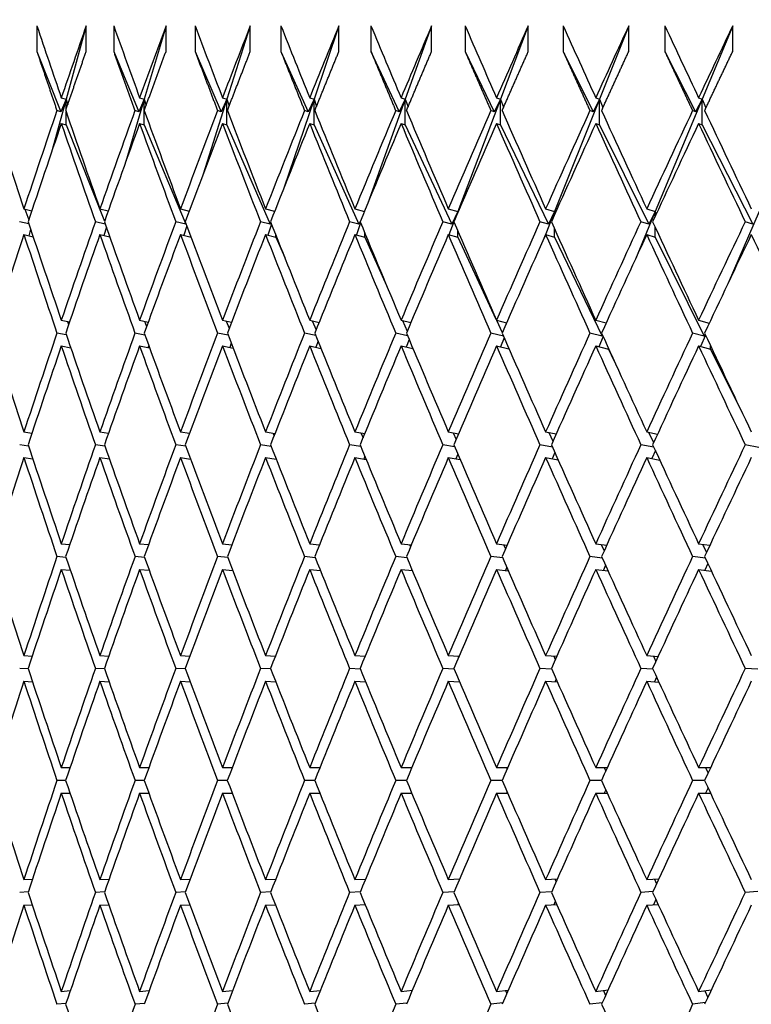
# Model space of a CAD drawing. Units: millimetres. Extents: x 0 to 835, y 0 to 1165.
# Drawn here: x 407 to 413, y 464 to 472 of the extents above; entities that cross this region are included whole.
import ezdxf
from ezdxf import colors
from ezdxf.entities.mleader import LeaderData, LeaderLine
from ezdxf.math import Vec2, Vec3

# ---------------------------------------------------------------- set-up
doc = ezdxf.new("R2010")
doc.units = ezdxf.units.MM
doc.layers.add('DV5_Défaut', color=7, linetype='Continuous')
doc.layers.add('Défaut', color=7, linetype='Continuous')

# ---------------------------------------------------------------- blocks, each defined once
blk = doc.blocks.new('_DOT')
at = {"color": 0}
blk.add_line((0, 0), (-1, 0), dxfattribs=at)
at = {"color": 0, "const_width": 0.333}
blk.add_lwpolyline([(-0.1665, 0, 1), (0.1665, 0, 1)], format="xyb", close=True, dxfattribs=at)
blk = doc.blocks.new('SE4')
at = {"layer": 'DV5_Défaut', "color": 7, "linetype": 'Continuous'}
for p, q in [((406.9673, 471.7858), (406.9673, 471.5858)), ((407.3527, 471.7858), (407.1959, 471.2129)), ((407.3527, 471.5858), (407.3527, 471.7858)), ((407.5672, 471.7858), (407.5672, 471.5858)), ((407.976, 471.7858), (407.8064, 471.2129)), ((407.976, 471.5858), (407.976, 471.7858)), ((408.203, 471.7858), (408.203, 471.5858)), ((408.6343, 471.7858), (408.4521, 471.2129)), ((408.6343, 471.5858), (408.6343, 471.7858)), ((408.8733, 471.7858), (408.8733, 471.5858)), ((409.3264, 471.7858), (409.1319, 471.2129)), ((409.3264, 471.5858), (409.3264, 471.7858)), ((409.5768, 471.7858), (409.5768, 471.5858)), ((410.0507, 471.7858), (409.8444, 471.2129)), ((410.0507, 471.5858), (410.0507, 471.7858)), ((410.3121, 471.7858), (410.3121, 471.5858)), ((410.8058, 471.7858), (410.5881, 471.2129)), ((410.8058, 471.5858), (410.8058, 471.7858)), ((411.0777, 471.7858), (411.0777, 471.5858)), ((411.5902, 471.7858), (411.3616, 471.2129)), ((411.5902, 471.5858), (411.5902, 471.7858)), ((411.872, 471.7858), (411.872, 471.5858)), ((412.4024, 471.7858), (412.1633, 471.2129)), ((412.4024, 471.5858), (412.4024, 471.7858)), ((406.9673, 471.5858), (407.1553, 471.1147)), ((407.5672, 471.5858), (407.7639, 471.1147)), ((408.203, 471.5858), (408.4078, 471.1147)), ((408.8733, 471.5858), (409.0859, 471.1147)), ((409.5768, 471.5858), (409.7968, 471.1147)), ((410.3121, 471.5858), (410.5391, 471.1147)), ((411.0777, 471.5858), (411.3112, 471.1147)), ((411.872, 471.5858), (412.1115, 471.1147)), ((407.1581, 471.2237), (407.1959, 471.2129)), ((407.7698, 471.2237), (407.8064, 471.2129)), ((408.4169, 471.2237), (408.4521, 471.2129)), ((409.0981, 471.2237), (409.1319, 471.2129)), ((409.8121, 471.2237), (409.8444, 471.2129)), ((410.5574, 471.2237), (410.5881, 471.2129)), ((411.3325, 471.2237), (411.3616, 471.2129)), ((412.1358, 471.2237), (412.1633, 471.2129)), ((407.1959, 471.2129), (407.0879, 470.818)), ((407.1959, 471.2129), (407.1553, 471.1147)), ((407.1959, 471.2129), (407.2082, 471.1697)), ((407.1959, 471.134), (407.1959, 471.2129)), ((407.8064, 471.2129), (407.6621, 470.7259)), ((407.8064, 471.2129), (407.7639, 471.1147)), ((407.8064, 471.2129), (407.8211, 471.1648)), ((407.8064, 471.1243), (407.8064, 471.2129)), ((408.4521, 471.2129), (408.2657, 470.6267)), ((408.4521, 471.2129), (408.4078, 471.1147)), ((408.4521, 471.2129), (408.4694, 471.1605)), ((408.4521, 471.0129), (408.4521, 471.2129)), ((409.1319, 471.2129), (408.8965, 470.5192)), ((409.1319, 471.2129), (409.0859, 471.1147)), ((409.1319, 471.2129), (409.1517, 471.1566)), ((409.1319, 471.0129), (409.1319, 471.2129)), ((409.8444, 471.2129), (409.5524, 470.4016)), ((409.8444, 471.2129), (409.7968, 471.1147)), ((409.8444, 471.2129), (409.8667, 471.1532)), ((409.8444, 471.0129), (409.8444, 471.2129)), ((410.5881, 471.2129), (410.2546, 470.3347)), ((410.5881, 471.2129), (410.5391, 471.1147)), ((410.5881, 471.2129), (410.6129, 471.1501)), ((410.5881, 471.0129), (410.5881, 471.2129)), ((411.3616, 471.2129), (411.0113, 470.3347)), ((411.3616, 471.2129), (411.3112, 471.1147)), ((411.3616, 471.2129), (411.3888, 471.1472)), ((411.3616, 471.0129), (411.3616, 471.2129)), ((412.1633, 471.2129), (411.7969, 470.3347)), ((412.1633, 471.2129), (412.1115, 471.1147)), ((412.1633, 471.2129), (412.1929, 471.1446)), ((412.1633, 471.0129), (412.1633, 471.2129)), ((407.1553, 471.1147), (407.1239, 471.1237)), ((407.1959, 471.0129), (407.1959, 471.1134)), ((407.7639, 471.1147), (407.7335, 471.1237)), ((407.8064, 471.0129), (407.8064, 471.1232)), ((408.4078, 471.1147), (408.3786, 471.1237)), ((409.0859, 471.1147), (409.0579, 471.1237)), ((409.7968, 471.1147), (409.77, 471.1237)), ((410.5391, 471.1147), (410.5135, 471.1237)), ((411.3112, 471.1147), (411.2869, 471.1237)), ((412.1115, 471.1147), (412.0887, 471.1237)), ((407.1581, 471.0237), (407.1959, 471.0129)), ((407.1959, 471.0129), (407.4962, 470.2603)), ((407.7698, 471.0237), (407.8064, 471.0129)), ((407.8064, 471.0129), (408.1305, 470.236)), ((408.4169, 471.0237), (408.4521, 471.0129)), ((408.4521, 471.0129), (408.7899, 470.236)), ((409.0981, 471.0237), (409.1319, 471.0129)), ((409.1319, 471.0129), (409.4826, 470.236)), ((409.8121, 471.0237), (409.8444, 471.0129)), ((409.8444, 471.0129), (410.2073, 470.236)), ((410.5574, 471.0237), (410.5881, 471.0129)), ((410.5881, 471.0129), (410.9625, 470.236)), ((411.3325, 471.0237), (411.3616, 471.0129)), ((411.3616, 471.0129), (411.7467, 470.236)), ((412.1358, 471.0237), (412.1633, 471.0129)), ((412.1633, 471.0129), (412.5583, 470.236)), ((406.8659, 470.3559), (406.9275, 470.3414)), ((406.8722, 470.3544), (406.904, 470.2708)), ((407.4594, 470.3559), (407.5245, 470.34)), ((408.089, 470.3559), (408.1572, 470.3387)), ((408.7533, 470.3559), (408.8246, 470.3372)), ((409.4511, 470.3559), (409.5251, 470.3356)), ((410.1809, 470.3559), (410.2546, 470.3347)), ((410.2546, 470.3347), (410.2073, 470.236)), ((410.2546, 470.3347), (410.2307, 470.2718)), ((410.2546, 470.3347), (410.2561, 470.3308)), ((410.2546, 470.3273), (410.2546, 470.3347)), ((411.0113, 470.3347), (410.9284, 470.127)), ((410.9413, 470.3559), (411.0113, 470.3347)), ((411.0113, 470.3347), (410.9625, 470.236)), ((411.0113, 470.3347), (411.016, 470.3231)), ((411.0113, 470.3125), (411.0113, 470.3347)), ((411.7969, 470.3347), (411.6419, 469.9633)), ((411.7307, 470.3559), (411.7969, 470.3347)), ((411.7969, 470.3347), (411.7467, 470.236)), ((411.7969, 470.3347), (411.8049, 470.316)), ((411.7969, 470.2988), (411.7969, 470.3347)), ((412.6098, 470.3347), (412.3667, 469.7757)), ((406.9047, 470.2389), (406.8329, 470.2559)), ((407.5013, 470.2371), (407.4243, 470.2559)), ((408.1305, 470.236), (408.0518, 470.2559)), ((408.1379, 470.2248), (408.1139, 470.1496)), ((408.1322, 470.2399), (408.1305, 470.236)), ((408.7899, 470.236), (408.7142, 470.2559)), ((408.8004, 470.2359), (408.7716, 470.1511)), ((408.7955, 470.2485), (408.7899, 470.236)), ((409.4826, 470.236), (409.41, 470.2559)), ((409.4963, 470.2459), (409.4628, 470.1527)), ((409.4955, 470.264), (409.4826, 470.236)), ((410.2073, 470.236), (410.1381, 470.2559)), ((410.2242, 470.2549), (410.1861, 470.1544)), ((410.9625, 470.236), (410.8967, 470.2559)), ((411.7467, 470.236), (411.6845, 470.2559)), ((412.5583, 470.236), (412.4999, 470.2559)), ((406.8659, 470.1559), (406.938, 470.1389)), ((406.9183, 470.198), (406.9043, 470.1468)), ((407.4594, 470.1559), (407.5367, 470.1371)), ((407.5101, 470.2123), (407.4911, 470.1482)), ((408.089, 470.1559), (408.1715, 470.1351)), ((408.7533, 470.1559), (408.8339, 470.1347)), ((408.8339, 470.1347), (408.8339, 470.1508)), ((409.4511, 470.1559), (409.5283, 470.1347)), ((409.5283, 470.1347), (409.5283, 470.1683)), ((410.1809, 470.1559), (410.2546, 470.1347)), ((410.2546, 470.1347), (410.2546, 470.1844)), ((410.9413, 470.1559), (411.0113, 470.1347)), ((411.0113, 470.1347), (411.0113, 470.1992)), ((411.7307, 470.1559), (411.7969, 470.1347)), ((411.7969, 470.1347), (411.7969, 470.2129)), ((408.8339, 470.1347), (408.903, 469.9757)), ((409.5283, 470.1347), (409.6989, 469.7568)), ((410.2546, 470.1347), (410.5532, 469.4953)), ((411.0113, 470.1347), (411.3837, 469.3618)), ((411.7969, 470.1347), (412.1799, 469.3618)), ((407.1581, 469.4859), (407.2223, 469.4735)), ((407.2056, 469.4767), (407.215, 469.4522)), ((407.7698, 469.4859), (407.8374, 469.4724)), ((407.8082, 469.4782), (407.8246, 469.4372)), ((408.4169, 469.4859), (408.4878, 469.4712)), ((408.4461, 469.4798), (408.4695, 469.4237)), ((409.0981, 469.4859), (409.172, 469.47)), ((409.1179, 469.4816), (409.1484, 469.4113)), ((409.8121, 469.4859), (409.8888, 469.4686)), ((409.8222, 469.4836), (409.86, 469.4)), ((410.5574, 469.4859), (410.6367, 469.4671)), ((410.5577, 469.4858), (410.6027, 469.3895)), ((411.3325, 469.4859), (411.4141, 469.4655)), ((412.1358, 469.4859), (412.2194, 469.4638)), ((407.197, 469.3719), (407.1241, 469.3858)), ((407.8116, 469.3704), (407.7337, 469.3858)), ((408.4616, 469.3688), (408.3788, 469.3858)), ((409.1458, 469.367), (409.0581, 469.3858)), ((409.8627, 469.3651), (409.7702, 469.3858)), ((410.6111, 469.3629), (410.5137, 469.3858)), ((411.3837, 469.3618), (411.2872, 469.3858)), ((412.1799, 469.3618), (412.089, 469.3858)), ((412.1872, 469.3763), (412.1799, 469.3618)), ((408.4852, 469.3071), (408.474, 469.2741)), ((409.1638, 469.3222), (409.147, 469.2754)), ((409.8751, 469.3357), (409.8527, 469.2767)), ((410.6176, 469.348), (410.5897, 469.2782)), ((411.3898, 469.3594), (411.3566, 469.2798)), ((411.3863, 469.3672), (411.3837, 469.3618)), ((412.1903, 469.3699), (412.1519, 469.2816)), ((407.1581, 469.2859), (407.2313, 469.2718)), ((407.7698, 469.2859), (407.8479, 469.2703)), ((407.8406, 469.2904), (407.8351, 469.2729)), ((408.4169, 469.2859), (408.4999, 469.2687)), ((409.0981, 469.2859), (409.186, 469.267)), ((409.8121, 469.2859), (409.9048, 469.265)), ((410.5574, 469.2859), (410.6549, 469.2628)), ((411.3325, 469.2859), (411.4323, 469.261)), ((411.4323, 469.261), (411.4323, 469.2661)), ((411.4323, 469.261), (411.4745, 469.1733)), ((412.1358, 469.2859), (412.2299, 469.261)), ((412.2299, 469.261), (412.2299, 469.2856)), ((412.2299, 469.261), (412.479, 468.7583)), ((406.8659, 468.6141), (406.9291, 468.6051)), ((407.4594, 468.6141), (407.5263, 468.6043)), ((408.089, 468.6141), (408.1594, 468.6034)), ((408.1572, 468.6037), (408.1584, 468.6007)), ((408.7533, 468.6141), (408.827, 468.6024)), ((408.8112, 468.6049), (408.8199, 468.5841)), ((409.4511, 468.6141), (409.5279, 468.6014)), ((409.4985, 468.6063), (409.5146, 468.5691)), ((410.1809, 468.6141), (410.2606, 468.6003)), ((410.2176, 468.6077), (410.2413, 468.5552)), ((410.9413, 468.6141), (411.0236, 468.5991)), ((410.967, 468.6094), (410.9983, 468.5423)), ((411.7307, 468.6141), (411.8154, 468.5978)), ((411.7453, 468.6112), (411.7843, 468.5304)), ((406.9022, 468.5043), (406.833, 468.5141)), ((407.4983, 468.5032), (407.4244, 468.5141)), ((408.1305, 468.5021), (408.0519, 468.5141)), ((408.7975, 468.5009), (408.7143, 468.5141)), ((409.498, 468.4996), (409.4102, 468.5141)), ((410.2305, 468.4981), (410.1382, 468.5141)), ((410.9936, 468.4965), (410.8969, 468.5141)), ((411.0122, 468.4545), (410.9915, 468.4049)), ((411.7857, 468.4946), (411.6847, 468.5141)), ((411.7981, 468.4679), (411.7713, 468.4063)), ((412.6055, 468.4925), (412.5001, 468.5141)), ((406.8659, 468.4141), (406.9353, 468.4042)), ((407.4594, 468.4141), (407.5336, 468.4032)), ((408.089, 468.4141), (408.1678, 468.4021)), ((408.7533, 468.4141), (408.8368, 468.4009)), ((408.8344, 468.407), (408.8324, 468.4016)), ((409.4511, 468.4141), (409.5391, 468.3996)), ((409.5289, 468.4243), (409.5206, 468.4026)), ((410.1809, 468.4141), (410.2733, 468.3981)), ((410.2553, 468.4401), (410.2408, 468.4037)), ((410.9413, 468.4141), (411.0381, 468.3965)), ((411.7307, 468.4141), (411.8319, 468.3946)), ((407.1581, 467.7409), (407.2241, 467.7346)), ((407.7698, 467.7409), (407.8396, 467.734)), ((408.4169, 467.7409), (408.4903, 467.7334)), ((409.0981, 467.7409), (409.1749, 467.7327)), ((409.8121, 467.7409), (409.892, 467.732)), ((409.8779, 467.7335), (409.8854, 467.7162)), ((410.5574, 467.7409), (410.6403, 467.7311)), ((410.6117, 467.7345), (410.627, 467.7007)), ((411.3325, 467.7409), (411.4182, 467.7303)), ((411.3752, 467.7356), (411.3982, 467.6863)), ((412.1358, 467.7409), (412.224, 467.7293)), ((412.1666, 467.7369), (412.1975, 467.6728)), ((407.1944, 467.6342), (407.1242, 467.6409)), ((407.8085, 467.6335), (407.7338, 467.6409)), ((408.4581, 467.6328), (408.3789, 467.6409)), ((409.1417, 467.632), (409.0582, 467.6409)), ((409.858, 467.6311), (409.7703, 467.6409)), ((410.6057, 467.6301), (410.5139, 467.6409)), ((411.3831, 467.629), (411.2873, 467.6409)), ((412.1888, 467.6278), (412.0891, 467.6409)), ((407.1581, 467.5409), (407.2286, 467.5342)), ((407.7698, 467.5409), (407.8448, 467.5335)), ((408.4169, 467.5409), (408.4963, 467.5328)), ((409.0981, 467.5409), (409.1818, 467.5319)), ((409.8121, 467.5409), (409.9, 467.5311)), ((409.8962, 467.54), (409.893, 467.5318)), ((410.5574, 467.5409), (410.6493, 467.5301)), ((410.6376, 467.5568), (410.6275, 467.5327)), ((411.3325, 467.5409), (411.4284, 467.529)), ((411.4087, 467.5724), (411.3919, 467.5335)), ((412.1358, 467.5409), (412.2357, 467.5277)), ((412.208, 467.5868), (412.1844, 467.5345)), ((406.8659, 466.8669), (406.9309, 466.8639)), ((407.4594, 466.8669), (407.5284, 466.8636)), ((408.089, 466.8669), (408.1618, 466.8633)), ((408.7533, 466.8669), (408.8299, 466.8629)), ((409.4511, 466.8669), (409.5312, 466.8625)), ((410.1809, 466.8669), (410.2643, 466.8621)), ((410.2566, 466.8626), (410.2606, 466.8534)), ((410.9413, 466.8669), (411.0278, 466.8617)), ((411.0051, 466.8631), (411.0168, 466.8371)), ((411.7307, 466.8669), (411.8201, 466.8612)), ((411.7824, 466.8636), (411.802, 466.8218)), ((406.8999, 466.7638), (406.8331, 466.7669)), ((407.4957, 466.7635), (407.4245, 466.7669)), ((408.1275, 466.7631), (408.052, 466.7669)), ((408.794, 466.7628), (408.7144, 466.7669)), ((409.4938, 466.7624), (409.4103, 466.7669)), ((410.2257, 466.7619), (410.1383, 466.7669)), ((410.9881, 466.7614), (410.897, 466.7669)), ((411.7795, 466.7609), (411.6848, 466.7669)), ((412.5983, 466.7603), (412.5001, 466.7669)), ((411.0225, 466.6841), (411.0132, 466.6626)), ((411.8076, 466.6998), (411.791, 466.6631)), ((406.8659, 466.6669), (406.933, 466.6638)), ((407.4594, 466.6669), (407.5309, 466.6635)), ((408.089, 466.6669), (408.1646, 466.6631)), ((408.7533, 466.6669), (408.8331, 466.6627)), ((409.4511, 466.6669), (409.5348, 466.6623)), ((410.1809, 466.6669), (410.2685, 466.6619)), ((410.2663, 466.667), (410.2643, 466.6621)), ((410.9413, 466.6669), (411.0326, 466.6614)), ((411.7307, 466.6669), (411.8256, 466.6609)), ((407.1581, 465.9925), (407.2262, 465.9925)), ((407.7698, 465.9925), (407.842, 465.9925)), ((408.4169, 465.9925), (408.4931, 465.9925)), ((409.0981, 465.9925), (409.1781, 465.9925)), ((409.8121, 465.9925), (409.8957, 465.9925)), ((410.5574, 465.9925), (410.6445, 465.9925)), ((410.6349, 465.9925), (410.6397, 465.9815)), ((411.3325, 465.9925), (411.4229, 465.9925)), ((411.398, 465.9925), (411.4105, 465.965)), ((412.1358, 465.9925), (412.2294, 465.9925)), ((412.1893, 465.9925), (412.2093, 465.9497)), ((407.1921, 465.8925), (407.1242, 465.8925)), ((407.8058, 465.8925), (407.7338, 465.8925)), ((408.4549, 465.8925), (408.3789, 465.8925)), ((409.138, 465.8925), (409.0582, 465.8925)), ((409.8538, 465.8925), (409.7704, 465.8925)), ((410.6009, 465.8925), (410.5139, 465.8925)), ((411.3776, 465.8925), (411.2874, 465.8925)), ((412.1826, 465.8925), (412.0891, 465.8925)), ((412.2093, 465.8353), (412.1893, 465.7925)), ((407.1581, 465.7925), (407.2262, 465.7925)), ((407.7698, 465.7925), (407.842, 465.7925)), ((408.4169, 465.7925), (408.4931, 465.7925)), ((409.0981, 465.7925), (409.1781, 465.7925)), ((409.8121, 465.7925), (409.8957, 465.7925)), ((410.5574, 465.7925), (410.6445, 465.7925)), ((410.6397, 465.8036), (410.6349, 465.7925)), ((411.3325, 465.7925), (411.4229, 465.7925)), ((411.4105, 465.82), (411.398, 465.7925)), ((412.1358, 465.7925), (412.2294, 465.7925)), ((406.8659, 465.1181), (406.933, 465.1212)), ((407.4594, 465.1181), (407.5309, 465.1216)), ((408.089, 465.1181), (408.1646, 465.1219)), ((408.7533, 465.1181), (408.8331, 465.1223)), ((409.4511, 465.1181), (409.5348, 465.1227)), ((410.1809, 465.1181), (410.2685, 465.1231)), ((410.2643, 465.1229), (410.2663, 465.118)), ((410.9413, 465.1181), (411.0326, 465.1236)), ((411.0132, 465.1224), (411.0225, 465.101)), ((411.7307, 465.1181), (411.8256, 465.1242)), ((411.791, 465.1219), (411.8076, 465.0852)), ((406.8999, 465.0212), (406.8331, 465.0181)), ((407.4957, 465.0216), (407.4245, 465.0181)), ((408.1275, 465.0219), (408.052, 465.0181)), ((408.794, 465.0223), (408.7144, 465.0181)), ((409.4938, 465.0227), (409.4103, 465.0181)), ((410.2257, 465.0231), (410.1383, 465.0181)), ((410.9881, 465.0236), (410.897, 465.0181)), ((411.7795, 465.0242), (411.6848, 465.0181)), ((412.5983, 465.0248), (412.5001, 465.0181)), ((406.8659, 464.9181), (406.9309, 464.9211)), ((407.4594, 464.9181), (407.5284, 464.9214)), ((408.089, 464.9181), (408.1618, 464.9218)), ((408.7533, 464.9181), (408.8299, 464.9221)), ((409.4511, 464.9181), (409.5312, 464.9225)), ((410.1809, 464.9181), (410.2643, 464.9229)), ((410.2606, 464.9316), (410.2566, 464.9224)), ((410.9413, 464.9181), (411.0278, 464.9233)), ((411.0168, 464.948), (411.0051, 464.9219)), ((411.7307, 464.9181), (411.8201, 464.9238)), ((411.802, 464.9632), (411.7824, 464.9214)), ((407.1581, 464.2441), (407.2286, 464.2508)), ((407.7698, 464.2441), (407.8448, 464.2515)), ((408.4169, 464.2441), (408.4963, 464.2523)), ((409.0981, 464.2441), (409.1818, 464.2531)), ((409.8121, 464.2441), (409.9, 464.254)), ((409.893, 464.2532), (409.8962, 464.245)), ((410.5574, 464.2441), (410.6493, 464.2549)), ((410.6275, 464.2524), (410.6376, 464.2282)), ((411.3325, 464.2441), (411.4284, 464.256)), ((411.3919, 464.2515), (411.4087, 464.2126)), ((412.1358, 464.2441), (412.2357, 464.2573)), ((412.1844, 464.2505), (412.208, 464.1982)), ((407.1944, 464.1508), (407.1242, 464.1441)), ((407.8085, 464.1515), (407.7338, 464.1441)), ((408.4581, 464.1523), (408.3789, 464.1441)), ((409.1417, 464.1531), (409.0582, 464.1441)), ((409.858, 464.1539), (409.7703, 464.1441)), ((410.6057, 464.1549), (410.5139, 464.1441)), ((411.3831, 464.156), (411.2873, 464.1441)), ((412.1888, 464.1573), (412.0891, 464.1441))]:
    blk.add_line(p, q, dxfattribs=at)
for centre, major_axis, ratio, start_param, end_param in [((425.361, 465.9925), (-17.9819, 38.4546), 0.351691, 1.258591, 1.27316), ((425.361, 465.9925), (-13.7576, -38.4469), 0.463077, -1.555793, -1.541223), ((425.361, 465.9925), (-18.5134, 38.4826), 0.332277, 1.263074, 1.277644), ((425.361, 465.9925), (-14.6025, -38.4244), 0.445492, -1.552295, -1.537725), ((425.361, 465.9925), (-19.0037, 38.5152), 0.312765, 1.268474, 1.283044), ((425.361, 465.9925), (-15.386, -38.4123), 0.427392, -1.550459, -1.535889), ((425.361, 465.9925), (-19.455, 38.5515), 0.293186, 1.274696, 1.289266), ((425.361, 465.9925), (-16.1119, -38.4103), 0.408882, -1.550145, -1.535575), ((425.361, 465.9925), (-19.8696, 38.5902), 0.273566, 1.281652, 1.296222), ((425.361, 465.9925), (-16.7843, -38.4173), 0.390048, -1.551218, -1.536648), ((425.361, 465.9925), (-20.2491, 38.6305), 0.253926, 1.289262, 1.303832), ((425.361, 465.9925), (-17.4065, -38.4325), 0.370964, -1.553547, -1.538977), ((425.361, 465.9925), (-20.5953, 38.6713), 0.234282, 1.297456, 1.312026), ((425.361, 465.9925), (-17.9819, -38.4546), 0.351691, -1.55701, -1.54244), ((425.361, 465.9925), (-20.9095, 38.7118), 0.214645, 1.306166, 1.320736), ((425.361, 465.9925), (-18.5134, -38.4826), 0.332277, -1.561493, -1.546923), ((425.361, 465.9925), (-17.4065, 38.4325), 0.370964, 1.272287, 1.292138), ((425.361, 465.9925), (-13.7576, -38.4469), 0.463077, -1.538634, -1.518783), ((425.361, 465.9925), (-17.9819, 38.4546), 0.351691, 1.27575, 1.2956), ((425.361, 465.9925), (-14.6025, -38.4244), 0.445492, -1.535135, -1.515285), ((425.361, 465.9925), (-18.5134, 38.4826), 0.332277, 1.280234, 1.300084), ((425.361, 465.9925), (-15.386, -38.4123), 0.427392, -1.533299, -1.513449), ((425.361, 465.9925), (-19.0037, 38.5152), 0.312765, 1.285634, 1.305484), ((425.361, 465.9925), (-16.1119, -38.4103), 0.408882, -1.532986, -1.513135), ((425.361, 465.9925), (-19.455, 38.5515), 0.293186, 1.291855, 1.311706), ((425.361, 465.9925), (-16.7843, -38.4173), 0.390048, -1.534059, -1.514208), ((425.361, 465.9925), (-19.8696, 38.5902), 0.273566, 1.298811, 1.318662), ((425.361, 465.9925), (-17.4065, -38.4325), 0.370964, -1.536387, -1.516537), ((425.361, 465.9925), (-20.2491, 38.6305), 0.253926, 1.306422, 1.326272), ((425.361, 465.9925), (-17.9819, -38.4546), 0.351691, -1.53985, -1.52), ((425.361, 465.9925), (-20.5953, 38.6713), 0.234282, 1.314615, 1.334466), ((425.361, 465.9925), (-18.5134, -38.4826), 0.332277, -1.544334, -1.524483), ((425.361, 465.9925), (-20.9095, 38.7118), 0.214645, 1.323325, 1.343176), ((425.361, 465.7925), (-13.7576, -38.4469), 0.463077, -1.541223, -1.521365), ((425.361, 465.7925), (-17.9819, 38.4546), 0.351691, 1.27316, 1.293018), ((425.361, 465.7925), (-14.6025, -38.4244), 0.445492, -1.537725, -1.517867), ((425.361, 465.7925), (-18.5134, 38.4826), 0.332277, 1.277644, 1.297502), ((425.361, 465.7925), (-15.386, -38.4123), 0.427392, -1.535889, -1.516031), ((425.361, 465.7925), (-19.0037, 38.5152), 0.312765, 1.283044, 1.302902), ((425.361, 465.7925), (-16.1119, -38.4103), 0.408882, -1.535575, -1.515718), ((425.361, 465.7925), (-19.455, 38.5515), 0.293186, 1.289266, 1.309124), ((425.361, 465.7925), (-16.7843, -38.4173), 0.390048, -1.536648, -1.51679), ((425.361, 465.7925), (-19.8696, 38.5902), 0.273566, 1.296222, 1.316079), ((425.361, 465.7925), (-17.4065, -38.4325), 0.370964, -1.538977, -1.519119), ((425.361, 465.7925), (-20.2491, 38.6305), 0.253926, 1.303832, 1.32369), ((425.361, 465.7925), (-17.9819, -38.4546), 0.351691, -1.54244, -1.522582), ((425.361, 465.7925), (-20.5953, 38.6713), 0.234282, 1.312026, 1.331883), ((425.361, 465.7925), (-18.5134, -38.4826), 0.332277, -1.546923, -1.527066), ((425.361, 465.7925), (-20.9095, 38.7118), 0.214645, 1.320736, 1.340593), ((425.361, 465.9925), (-17.4065, 38.4325), 0.370964, 1.29472, 1.314577), ((425.361, 465.9925), (-14.6025, -38.4244), 0.445492, -1.512703, -1.492845), ((425.361, 465.9925), (-17.9819, 38.4546), 0.351691, 1.298183, 1.31804), ((425.361, 465.9925), (-15.386, -38.4123), 0.427392, -1.510867, -1.491009), ((425.361, 465.9925), (-18.5134, 38.4826), 0.332277, 1.302666, 1.322524), ((425.361, 465.9925), (-16.1119, -38.4103), 0.408882, -1.510553, -1.490695), ((425.361, 465.9925), (-19.0037, 38.5152), 0.312765, 1.308067, 1.327924), ((425.361, 465.9925), (-16.7843, -38.4173), 0.390048, -1.511626, -1.491768), ((425.361, 465.9925), (-19.455, 38.5515), 0.293186, 1.314288, 1.334146), ((425.361, 465.9925), (-17.4065, -38.4325), 0.370964, -1.513955, -1.494097), ((425.361, 465.9925), (-19.8696, 38.5902), 0.273566, 1.321244, 1.341102), ((425.361, 465.9925), (-17.9819, -38.4546), 0.351691, -1.517418, -1.49756), ((425.361, 465.9925), (-20.2491, 38.6305), 0.253926, 1.328855, 1.348712), ((425.361, 465.9925), (-18.5134, -38.4826), 0.332277, -1.521901, -1.502044), ((425.361, 465.9925), (-20.5953, 38.6713), 0.234282, 1.337048, 1.356906), ((425.361, 465.9925), (-19.0037, -38.5152), 0.312765, -1.527302, -1.507444), ((425.361, 465.7925), (-13.7576, -38.4469), 0.463077, -1.518783, -1.49892), ((425.361, 465.7925), (-17.4065, 38.4325), 0.370964, 1.292138, 1.312001), ((425.361, 465.7925), (-14.6025, -38.4244), 0.445492, -1.515285, -1.495421), ((425.361, 465.7925), (-17.9819, 38.4546), 0.351691, 1.2956, 1.315464), ((425.361, 465.7925), (-15.386, -38.4123), 0.427392, -1.513449, -1.493585), ((425.361, 465.7925), (-18.5134, 38.4826), 0.332277, 1.300084, 1.319948), ((425.361, 465.7925), (-16.1119, -38.4103), 0.408882, -1.513135, -1.493272), ((425.361, 465.7925), (-19.0037, 38.5152), 0.312765, 1.305484, 1.325348), ((425.361, 465.7925), (-16.7843, -38.4173), 0.390048, -1.514208, -1.494345), ((425.361, 465.7925), (-19.455, 38.5515), 0.293186, 1.311706, 1.331569), ((425.361, 465.7925), (-17.4065, -38.4325), 0.370964, -1.516537, -1.496673), ((425.361, 465.7925), (-19.8696, 38.5902), 0.273566, 1.318662, 1.338525), ((425.361, 465.7925), (-17.9819, -38.4546), 0.351691, -1.52, -1.500136), ((425.361, 465.7925), (-20.2491, 38.6305), 0.253926, 1.326272, 1.346136), ((425.361, 465.7925), (-18.5134, -38.4826), 0.332277, -1.524483, -1.50462), ((425.361, 465.7925), (-20.5953, 38.6713), 0.234282, 1.334466, 1.354329), ((425.361, 465.7925), (-19.0037, -38.5152), 0.312765, -1.529884, -1.51002), ((425.361, 465.7925), (-20.9095, 38.7118), 0.214645, 1.343176, 1.363039), ((425.361, 465.9925), (-16.7843, 38.4173), 0.390048, 1.314825, 1.334689), ((425.361, 465.9925), (-14.6025, -38.4244), 0.445492, -1.490269, -1.470405), ((425.361, 465.9925), (-17.4065, 38.4325), 0.370964, 1.317154, 1.337017), ((425.361, 465.9925), (-15.386, -38.4123), 0.427392, -1.488433, -1.468569), ((425.361, 465.9925), (-17.9819, 38.4546), 0.351691, 1.320617, 1.34048), ((425.361, 465.9925), (-16.1119, -38.4103), 0.408882, -1.488119, -1.468255), ((425.361, 465.9925), (-18.5134, 38.4826), 0.332277, 1.3251, 1.344964), ((425.361, 465.9925), (-16.7843, -38.4173), 0.390048, -1.489192, -1.469328), ((425.361, 465.9925), (-19.0037, 38.5152), 0.312765, 1.330501, 1.350364), ((425.361, 465.9925), (-17.4065, -38.4325), 0.370964, -1.491521, -1.471657), ((425.361, 465.9925), (-19.455, 38.5515), 0.293186, 1.336722, 1.356586), ((425.361, 465.9925), (-17.9819, -38.4546), 0.351691, -1.494984, -1.47512), ((425.361, 465.9925), (-19.8696, 38.5902), 0.273566, 1.343678, 1.363541), ((425.361, 465.9925), (-18.5134, -38.4826), 0.332277, -1.499467, -1.479604), ((425.361, 465.9925), (-20.2491, 38.6305), 0.253926, 1.351289, 1.371152), ((425.361, 465.9925), (-19.0037, -38.5152), 0.312765, -1.504867, -1.485004), ((425.361, 465.9925), (-20.5953, 38.6713), 0.234282, 1.359482, 1.379346), ((425.361, 465.7925), (-14.6025, -38.4244), 0.445492, -1.492845, -1.472977), ((425.361, 465.7925), (-17.4065, 38.4325), 0.370964, 1.314577, 1.334446), ((425.361, 465.7925), (-15.386, -38.4123), 0.427392, -1.491009, -1.471141), ((425.361, 465.7925), (-17.9819, 38.4546), 0.351691, 1.31804, 1.337908), ((425.361, 465.7925), (-16.1119, -38.4103), 0.408882, -1.490695, -1.470827), ((425.361, 465.7925), (-18.5134, 38.4826), 0.332277, 1.322524, 1.342392), ((425.361, 465.7925), (-16.7843, -38.4173), 0.390048, -1.491768, -1.4719), ((425.361, 465.7925), (-19.0037, 38.5152), 0.312765, 1.327924, 1.347792), ((425.361, 465.7925), (-17.4065, -38.4325), 0.370964, -1.494097, -1.474229), ((425.361, 465.7925), (-19.455, 38.5515), 0.293186, 1.334146, 1.354014), ((425.361, 465.7925), (-17.9819, -38.4546), 0.351691, -1.49756, -1.477692), ((425.361, 465.7925), (-19.8696, 38.5902), 0.273566, 1.341102, 1.36097), ((425.361, 465.7925), (-18.5134, -38.4826), 0.332277, -1.502044, -1.482175), ((425.361, 465.7925), (-20.2491, 38.6305), 0.253926, 1.348712, 1.36858), ((425.361, 465.7925), (-19.0037, -38.5152), 0.312765, -1.507444, -1.487576), ((425.361, 465.7925), (-20.5953, 38.6713), 0.234282, 1.356906, 1.376774), ((425.361, 465.9925), (-16.7843, 38.4173), 0.390048, 1.33726, 1.357128), ((425.361, 465.9925), (-15.386, -38.4123), 0.427392, -1.465997, -1.446129), ((425.361, 465.9925), (-17.4065, 38.4325), 0.370964, 1.339589, 1.359457), ((425.361, 465.9925), (-16.1119, -38.4103), 0.408882, -1.465684, -1.445816), ((425.361, 465.9925), (-17.9819, 38.4546), 0.351691, 1.343052, 1.36292), ((425.361, 465.9925), (-16.7843, -38.4173), 0.390048, -1.466756, -1.446888), ((425.361, 465.9925), (-18.5134, 38.4826), 0.332277, 1.347536, 1.367404), ((425.361, 465.9925), (-17.4065, -38.4325), 0.370964, -1.469085, -1.449217), ((425.361, 465.9925), (-19.0037, 38.5152), 0.312765, 1.352936, 1.372804), ((425.361, 465.9925), (-17.9819, -38.4546), 0.351691, -1.472548, -1.45268), ((425.361, 465.9925), (-19.455, 38.5515), 0.293186, 1.359158, 1.379026), ((425.361, 465.9925), (-18.5134, -38.4826), 0.332277, -1.477032, -1.457164), ((425.361, 465.9925), (-19.8696, 38.5902), 0.273566, 1.366113, 1.385981), ((425.361, 465.9925), (-19.0037, -38.5152), 0.312765, -1.482432, -1.462564), ((425.361, 465.9925), (-20.2491, 38.6305), 0.253926, 1.373724, 1.393592), ((425.361, 465.9925), (-19.455, -38.5515), 0.293186, -1.488654, -1.468785), ((425.361, 465.7925), (-14.6025, -38.4244), 0.445492, -1.470405, -1.450534), ((425.361, 465.7925), (-16.7843, 38.4173), 0.390048, 1.334689, 1.35456), ((425.361, 465.7925), (-15.386, -38.4123), 0.427392, -1.468569, -1.448698), ((425.361, 465.7925), (-17.4065, 38.4325), 0.370964, 1.337017, 1.356889), ((425.361, 465.7925), (-16.1119, -38.4103), 0.408882, -1.468255, -1.448384), ((425.361, 465.7925), (-17.9819, 38.4546), 0.351691, 1.34048, 1.360352), ((425.361, 465.7925), (-16.7843, -38.4173), 0.390048, -1.469328, -1.449457), ((425.361, 465.7925), (-18.5134, 38.4826), 0.332277, 1.344964, 1.364835), ((425.361, 465.7925), (-17.4065, -38.4325), 0.370964, -1.471657, -1.451786), ((425.361, 465.7925), (-19.0037, 38.5152), 0.312765, 1.350364, 1.370236), ((425.361, 465.7925), (-17.9819, -38.4546), 0.351691, -1.47512, -1.455249), ((425.361, 465.7925), (-19.455, 38.5515), 0.293186, 1.356586, 1.376457), ((425.361, 465.7925), (-18.5134, -38.4826), 0.332277, -1.479604, -1.459732), ((425.361, 465.7925), (-19.8696, 38.5902), 0.273566, 1.363541, 1.383413), ((425.361, 465.7925), (-19.0037, -38.5152), 0.312765, -1.485004, -1.465132), ((425.361, 465.7925), (-20.2491, 38.6305), 0.253926, 1.371152, 1.391024), ((425.361, 465.7925), (-19.455, -38.5515), 0.293186, -1.491225, -1.471354), ((425.361, 465.9925), (-16.1119, 38.4103), 0.408882, 1.358624, 1.378496), ((425.361, 465.9925), (-15.386, -38.4123), 0.427392, -1.44356, -1.423689), ((425.361, 465.9925), (-16.7843, 38.4173), 0.390048, 1.359697, 1.379568), ((425.361, 465.9925), (-16.1119, -38.4103), 0.408882, -1.443247, -1.423376), ((425.361, 465.9925), (-17.4065, 38.4325), 0.370964, 1.362026, 1.381897), ((425.361, 465.9925), (-16.7843, -38.4173), 0.390048, -1.44432, -1.424448), ((425.361, 465.9925), (-17.9819, 38.4546), 0.351691, 1.365489, 1.38536), ((425.361, 465.9925), (-17.4065, -38.4325), 0.370964, -1.446649, -1.426777), ((425.361, 465.9925), (-18.5134, 38.4826), 0.332277, 1.369972, 1.389844), ((425.361, 465.9925), (-17.9819, -38.4546), 0.351691, -1.450111, -1.43024), ((425.361, 465.9925), (-19.0037, 38.5152), 0.312765, 1.375373, 1.395244), ((425.361, 465.9925), (-18.5134, -38.4826), 0.332277, -1.454595, -1.434724), ((425.361, 465.9925), (-19.455, 38.5515), 0.293186, 1.381594, 1.401466), ((425.361, 465.9925), (-19.0037, -38.5152), 0.312765, -1.459995, -1.440124), ((425.361, 465.9925), (-19.8696, 38.5902), 0.273566, 1.38855, 1.408421), ((425.361, 465.9925), (-19.455, -38.5515), 0.293186, -1.466217, -1.446345), ((425.361, 465.9925), (-20.2491, 38.6305), 0.253926, 1.396161, 1.416032), ((425.361, 465.7925), (-15.386, -38.4123), 0.427392, -1.446129, -1.426256), ((425.361, 465.7925), (-16.7843, 38.4173), 0.390048, 1.357128, 1.377002), ((425.361, 465.7925), (-16.1119, -38.4103), 0.408882, -1.445816, -1.425942), ((425.361, 465.7925), (-17.4065, 38.4325), 0.370964, 1.359457, 1.379331), ((425.361, 465.7925), (-16.7843, -38.4173), 0.390048, -1.446888, -1.427015), ((425.361, 465.7925), (-17.9819, 38.4546), 0.351691, 1.36292, 1.382794), ((425.361, 465.7925), (-17.4065, -38.4325), 0.370964, -1.449217, -1.429344), ((425.361, 465.7925), (-18.5134, 38.4826), 0.332277, 1.367404, 1.387277), ((425.361, 465.7925), (-17.9819, -38.4546), 0.351691, -1.45268, -1.432807), ((425.361, 465.7925), (-19.0037, 38.5152), 0.312765, 1.372804, 1.392677), ((425.361, 465.7925), (-18.5134, -38.4826), 0.332277, -1.457164, -1.43729), ((425.361, 465.7925), (-19.455, 38.5515), 0.293186, 1.379026, 1.398899), ((425.361, 465.7925), (-19.0037, -38.5152), 0.312765, -1.462564, -1.442691), ((425.361, 465.7925), (-19.8696, 38.5902), 0.273566, 1.385981, 1.405855), ((425.361, 465.7925), (-19.455, -38.5515), 0.293186, -1.468785, -1.448912), ((425.361, 465.7925), (-20.2491, 38.6305), 0.253926, 1.393592, 1.413465), ((425.361, 465.9925), (-16.1119, 38.4103), 0.408882, 1.381062, 1.400936), ((425.361, 465.9925), (-16.1119, -38.4103), 0.408882, -1.420809, -1.400936), ((425.361, 465.9925), (-16.7843, 38.4173), 0.390048, 1.382135, 1.402008), ((425.361, 465.9925), (-16.7843, -38.4173), 0.390048, -1.421882, -1.402008), ((425.361, 465.9925), (-17.4065, 38.4325), 0.370964, 1.384464, 1.404337), ((425.361, 465.9925), (-17.4065, -38.4325), 0.370964, -1.424211, -1.404337), ((425.361, 465.9925), (-17.9819, 38.4546), 0.351691, 1.387927, 1.4078), ((425.361, 465.9925), (-17.9819, -38.4546), 0.351691, -1.427673, -1.4078), ((425.361, 465.9925), (-18.5134, 38.4826), 0.332277, 1.39241, 1.412284), ((425.361, 465.9925), (-18.5134, -38.4826), 0.332277, -1.432157, -1.412284), ((425.361, 465.9925), (-19.0037, 38.5152), 0.312765, 1.397811, 1.417684), ((425.361, 465.9925), (-19.0037, -38.5152), 0.312765, -1.437557, -1.417684), ((425.361, 465.9925), (-19.455, 38.5515), 0.293186, 1.404032, 1.423906), ((425.361, 465.9925), (-19.455, -38.5515), 0.293186, -1.443779, -1.423906), ((425.361, 465.9925), (-19.8696, 38.5902), 0.273566, 1.410988, 1.430861), ((425.361, 465.9925), (-19.8696, -38.5902), 0.273566, -1.450735, -1.430861), ((425.361, 465.7925), (-15.386, -38.4123), 0.427392, -1.423689, -1.403815), ((425.361, 465.7925), (-16.1119, 38.4103), 0.408882, 1.378496, 1.39837), ((425.361, 465.7925), (-16.1119, -38.4103), 0.408882, -1.423376, -1.403502), ((425.361, 465.7925), (-16.7843, 38.4173), 0.390048, 1.379568, 1.399442), ((425.361, 465.7925), (-16.7843, -38.4173), 0.390048, -1.424448, -1.404574), ((425.361, 465.7925), (-17.4065, 38.4325), 0.370964, 1.381897, 1.401771), ((425.361, 465.7925), (-17.4065, -38.4325), 0.370964, -1.426777, -1.406903), ((425.361, 465.7925), (-17.9819, 38.4546), 0.351691, 1.38536, 1.405234), ((425.361, 465.7925), (-17.9819, -38.4546), 0.351691, -1.43024, -1.410366), ((425.361, 465.7925), (-18.5134, 38.4826), 0.332277, 1.389844, 1.409718), ((425.361, 465.7925), (-18.5134, -38.4826), 0.332277, -1.434724, -1.41485), ((425.361, 465.7925), (-19.0037, 38.5152), 0.312765, 1.395244, 1.415118), ((425.361, 465.7925), (-19.0037, -38.5152), 0.312765, -1.440124, -1.42025), ((425.361, 465.7925), (-19.455, 38.5515), 0.293186, 1.401466, 1.42134), ((425.361, 465.7925), (-19.455, -38.5515), 0.293186, -1.446345, -1.426472), ((425.361, 465.7925), (-19.8696, 38.5902), 0.273566, 1.408421, 1.428295), ((425.361, 465.7925), (-19.8696, -38.5902), 0.273566, -1.453301, -1.433427), ((425.361, 465.9925), (-15.386, 38.4123), 0.427392, 1.403815, 1.423689), ((425.361, 465.9925), (-16.1119, -38.4103), 0.408882, -1.39837, -1.378496), ((425.361, 465.9925), (-16.1119, 38.4103), 0.408882, 1.403502, 1.423376), ((425.361, 465.9925), (-16.7843, -38.4173), 0.390048, -1.399442, -1.379568), ((425.361, 465.9925), (-16.7843, 38.4173), 0.390048, 1.404574, 1.424448), ((425.361, 465.9925), (-17.4065, -38.4325), 0.370964, -1.401771, -1.381897), ((425.361, 465.9925), (-17.4065, 38.4325), 0.370964, 1.406903, 1.426777), ((425.361, 465.9925), (-17.9819, -38.4546), 0.351691, -1.405234, -1.38536), ((425.361, 465.9925), (-17.9819, 38.4546), 0.351691, 1.410366, 1.43024), ((425.361, 465.9925), (-18.5134, -38.4826), 0.332277, -1.409718, -1.389844), ((425.361, 465.9925), (-18.5134, 38.4826), 0.332277, 1.41485, 1.434724), ((425.361, 465.9925), (-19.0037, -38.5152), 0.312765, -1.415118, -1.395244), ((425.361, 465.9925), (-19.0037, 38.5152), 0.312765, 1.42025, 1.440124), ((425.361, 465.9925), (-19.455, -38.5515), 0.293186, -1.42134, -1.401466), ((425.361, 465.9925), (-19.455, 38.5515), 0.293186, 1.426472, 1.446345), ((425.361, 465.9925), (-19.8696, -38.5902), 0.273566, -1.428295, -1.408421), ((425.361, 465.9925), (-19.8696, 38.5902), 0.273566, 1.433427, 1.453301), ((425.361, 465.7925), (-16.1119, -38.4103), 0.408882, -1.400936, -1.381062), ((425.361, 465.7925), (-16.1119, 38.4103), 0.408882, 1.400936, 1.420809), ((425.361, 465.7925), (-16.7843, -38.4173), 0.390048, -1.402008, -1.382135), ((425.361, 465.7925), (-16.7843, 38.4173), 0.390048, 1.402008, 1.421882), ((425.361, 465.7925), (-17.4065, -38.4325), 0.370964, -1.404337, -1.384464), ((425.361, 465.7925), (-17.4065, 38.4325), 0.370964, 1.404337, 1.424211), ((425.361, 465.7925), (-17.9819, -38.4546), 0.351691, -1.4078, -1.387927), ((425.361, 465.7925), (-17.9819, 38.4546), 0.351691, 1.4078, 1.427673), ((425.361, 465.7925), (-18.5134, -38.4826), 0.332277, -1.412284, -1.39241), ((425.361, 465.7925), (-18.5134, 38.4826), 0.332277, 1.412284, 1.432157), ((425.361, 465.7925), (-19.0037, -38.5152), 0.312765, -1.417684, -1.397811), ((425.361, 465.7925), (-19.0037, 38.5152), 0.312765, 1.417684, 1.437557), ((425.361, 465.7925), (-19.455, -38.5515), 0.293186, -1.423906, -1.404032), ((425.361, 465.7925), (-19.455, 38.5515), 0.293186, 1.423906, 1.443779), ((425.361, 465.7925), (-19.8696, -38.5902), 0.273566, -1.430861, -1.410988), ((425.361, 465.7925), (-19.8696, 38.5902), 0.273566, 1.430861, 1.450735), ((425.361, 465.9925), (-15.386, 38.4123), 0.427392, 1.426256, 1.446129), ((425.361, 465.9925), (-16.7843, -38.4173), 0.390048, -1.377002, -1.357128), ((425.361, 465.9925), (-16.1119, 38.4103), 0.408882, 1.425942, 1.445816), ((425.361, 465.9925), (-17.4065, -38.4325), 0.370964, -1.379331, -1.359457), ((425.361, 465.9925), (-16.7843, 38.4173), 0.390048, 1.427015, 1.446888), ((425.361, 465.9925), (-17.9819, -38.4546), 0.351691, -1.382794, -1.36292), ((425.361, 465.9925), (-17.4065, 38.4325), 0.370964, 1.429344, 1.449217), ((425.361, 465.9925), (-18.5134, -38.4826), 0.332277, -1.387277, -1.367404), ((425.361, 465.9925), (-17.9819, 38.4546), 0.351691, 1.432807, 1.45268), ((425.361, 465.9925), (-19.0037, -38.5152), 0.312765, -1.392677, -1.372804), ((425.361, 465.9925), (-18.5134, 38.4826), 0.332277, 1.43729, 1.457164), ((425.361, 465.9925), (-19.455, -38.5515), 0.293186, -1.398899, -1.379026), ((425.361, 465.9925), (-19.0037, 38.5152), 0.312765, 1.442691, 1.462564), ((425.361, 465.9925), (-19.8696, -38.5902), 0.273566, -1.405855, -1.385981), ((425.361, 465.9925), (-19.455, 38.5515), 0.293186, 1.448912, 1.468785), ((425.361, 465.9925), (-20.2491, -38.6305), 0.253926, -1.413465, -1.393592), ((425.361, 465.7925), (-16.1119, -38.4103), 0.408882, -1.378496, -1.358624), ((425.361, 465.7925), (-15.386, 38.4123), 0.427392, 1.423689, 1.44356), ((425.361, 465.7925), (-16.7843, -38.4173), 0.390048, -1.379568, -1.359697), ((425.361, 465.7925), (-16.1119, 38.4103), 0.408882, 1.423376, 1.443247), ((425.361, 465.7925), (-17.4065, -38.4325), 0.370964, -1.381897, -1.362026), ((425.361, 465.7925), (-16.7843, 38.4173), 0.390048, 1.424448, 1.44432), ((425.361, 465.7925), (-17.9819, -38.4546), 0.351691, -1.38536, -1.365489), ((425.361, 465.7925), (-17.4065, 38.4325), 0.370964, 1.426777, 1.446649), ((425.361, 465.7925), (-18.5134, -38.4826), 0.332277, -1.389844, -1.369972), ((425.361, 465.7925), (-17.9819, 38.4546), 0.351691, 1.43024, 1.450111), ((425.361, 465.7925), (-19.0037, -38.5152), 0.312765, -1.395244, -1.375373), ((425.361, 465.7925), (-18.5134, 38.4826), 0.332277, 1.434724, 1.454595), ((425.361, 465.7925), (-19.455, -38.5515), 0.293186, -1.401466, -1.381594), ((425.361, 465.7925), (-19.0037, 38.5152), 0.312765, 1.440124, 1.459995), ((425.361, 465.7925), (-19.8696, -38.5902), 0.273566, -1.408421, -1.38855), ((425.361, 465.7925), (-19.455, 38.5515), 0.293186, 1.446345, 1.466217), ((425.361, 465.7925), (-20.2491, -38.6305), 0.253926, -1.416032, -1.396161), ((425.361, 465.9925), (-14.6025, 38.4244), 0.445492, 1.450534, 1.470405), ((425.361, 465.9925), (-15.386, 38.4123), 0.427392, 1.448698, 1.468569), ((425.361, 465.9925), (-17.4065, -38.4325), 0.370964, -1.356889, -1.337017), ((425.361, 465.9925), (-17.9819, -38.4546), 0.351691, -1.360352, -1.34048), ((425.361, 465.9925), (-16.7843, 38.4173), 0.390048, 1.449457, 1.469328), ((425.361, 465.9925), (-17.4065, 38.4325), 0.370964, 1.451786, 1.471657), ((425.361, 465.9925), (-19.0037, -38.5152), 0.312765, -1.370236, -1.350364), ((425.361, 465.9925), (-19.455, -38.5515), 0.293186, -1.376457, -1.356586), ((425.361, 465.9925), (-19.0037, 38.5152), 0.312765, 1.465132, 1.485004), ((425.361, 465.9925), (-20.2491, -38.6305), 0.253926, -1.391024, -1.371152)]:
    blk.add_ellipse(centre, major_axis=major_axis, ratio=ratio, start_param=start_param, end_param=end_param, dxfattribs=at)
for points in [[(406.9673, 471.5858), (407.045, 471.355), (407.1239, 471.1237)], [(407.1924, 471.1237), (407.2719, 471.355), (407.3527, 471.5858)], [(407.5672, 471.5858), (407.6497, 471.355), (407.7335, 471.1237)], [(407.8062, 471.1237), (407.8905, 471.355), (407.976, 471.5858)], [(408.203, 471.5858), (408.2902, 471.355), (408.3786, 471.1237)], [(408.4553, 471.1237), (408.5442, 471.355), (408.6343, 471.5858)], [(408.8733, 471.5858), (408.965, 471.355), (409.0579, 471.1237)], [(409.1384, 471.1237), (409.2318, 471.355), (409.3264, 471.5858)], [(409.5768, 471.5858), (409.6728, 471.355), (409.77, 471.1237)], [(409.8542, 471.1237), (409.9519, 471.355), (410.0507, 471.5858)], [(410.3121, 471.5858), (410.4123, 471.355), (410.5135, 471.1237)], [(410.6013, 471.1237), (410.703, 471.355), (410.8058, 471.5858)], [(411.0777, 471.5858), (411.1818, 471.355), (411.2869, 471.1237)], [(411.3781, 471.1237), (411.4836, 471.355), (411.5902, 471.5858)], [(411.872, 471.5858), (411.9799, 471.355), (412.0887, 471.1237)], [(412.183, 471.1237), (412.2922, 471.355), (412.4024, 471.5858)]]:
    blk.add_open_spline(points, degree=2, dxfattribs=at)

msp = doc.modelspace()

# ---------------------------------------------------------------- block references
at = {"layer": 'Défaut'}
msp.add_blockref('SE4', (0, 0), dxfattribs=at)

# ---------------------------------------------------------------- leaders
at = {"layer": 'Défaut', "color": 7, "linetype": 'Continuous'}
ml = msp.add_multileader_mtext('Standard', dxfattribs=at)
ml.set_content('{\\pxsm0.9;\\fSolid Edge ISO|b1||i0||c0|p34;\\W1.;26/11/2020\\P}', color=256)
ml.set_leader_properties()
ml.set_arrow_properties(name='DOT')
ml.build(insert=Vec2(0, 0))
ml.multileader.update_dxf_attribs({"leader_type": 0, "dogleg_length": 0, "arrow_head_size": 12})
ctx = ml.context
ctx.base_point, ctx.char_height, ctx.arrow_head_size, ctx.landing_gap_size = Vec3(747.0161, 1157.4602), 12, 12, 4.2
notes = []
notes.append((ctx, [(0, (0, 0, 0), (0, 0), (1, 0), 1, [])]))
ctx.mtext.insert = Vec3(749.0161, 1163.5803)
for ctx, leaders in notes:
    for number, flags, end, landing, length, lines in leaders:
        leader = LeaderData()
        leader.index, (leader.has_last_leader_line, leader.has_dogleg_vector, leader.attachment_direction) = number, flags
        leader.last_leader_point, leader.dogleg_vector, leader.dogleg_length = Vec3(end), Vec3(landing), length
        for number, points, colour, breaks in lines:
            line = LeaderLine()
            line.index, line.vertices, line.color, line.breaks = number, Vec3.list(points), colors.encode_raw_color(colour), breaks
            leader.lines.append(line)
        ctx.leaders.append(leader)

doc.saveas('drawing.dxf')
